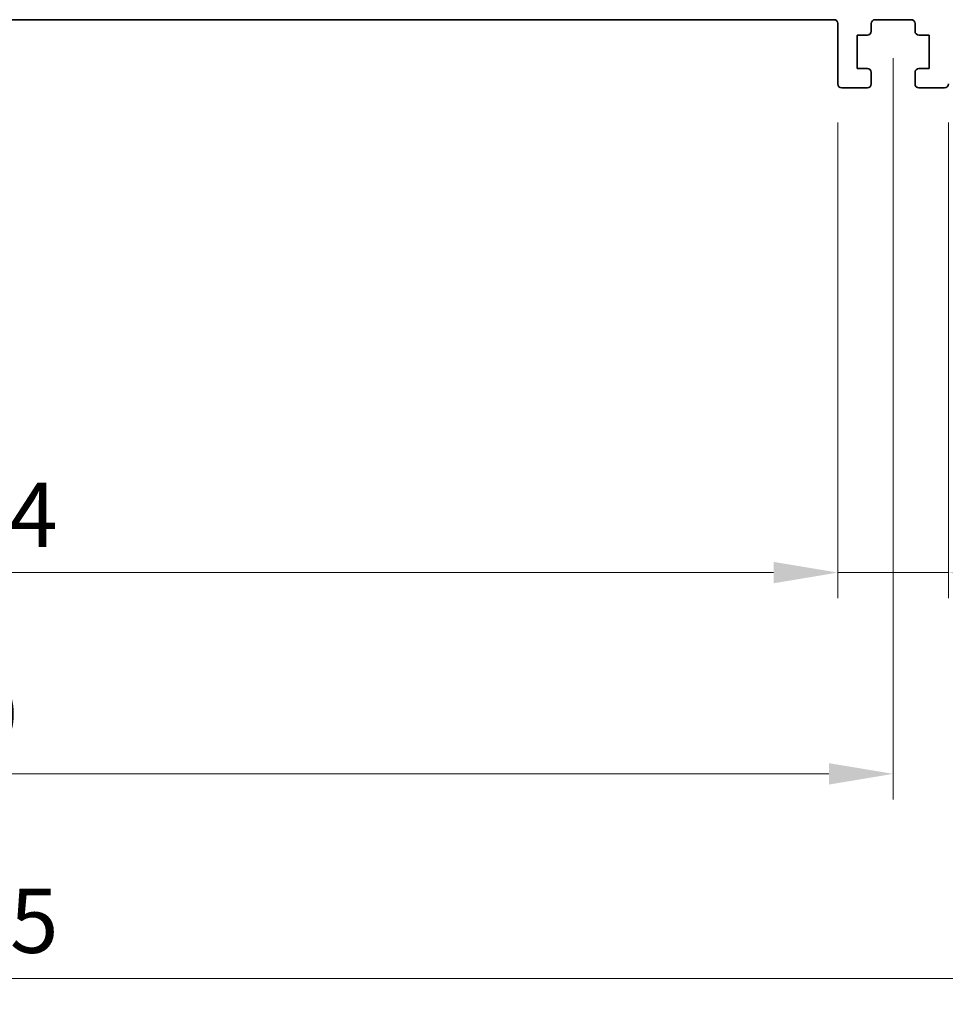
# Model space of a CAD drawing. Units: millimetres. Extents: x 0 to 5208, y 0 to 843.
# Drawn here: x 2403 to 2475, y 235 to 311 of the extents above; entities that cross this region are included whole.
import ezdxf

# ---------------------------------------------------------------- set-up
doc = ezdxf.new("R2010")
doc.units = ezdxf.units.MM
doc.layers.add('Dimension (ISO)', color=7, linetype='Continuous', lineweight=18)
doc.layers.add('Visible (ISO)', color=7, linetype='Continuous', lineweight=35)
doc.styles.add('Note Text (TK)', font='txt')
doc.dimstyles.new('Default - Method 1b (TK)', dxfattribs={"dimscale": 2, "dimtxt": 2.5, "dimasz": 2.5, "dimexe": 1, "dimexo": 1.5, "dimgap": 1, "dimtad": 1, "dimtoh": 1, "dimrnd": 1e-08, "dimdsep": 46, "dimtxsty": 'Note Text (TK)', "dimcen": 0.09, "dimdle": 5, "dimclrd": 100, "dimclre": 100, "dimclrt": 7, "dimadec": 1, "dimazin": 1, "dimtfac": 1, "dimtmove": 0, "dimatfit": 3, "dimfxl": 1, "dimtolj": 1, "dimlwd": -1, "dimlwe": -1, "dimarcsym": 0})

# ---------------------------------------------------------------- blocks, each defined once
blk = doc.blocks.new('*D134')
at = {"layer": 'Defpoints', "color": 0}
for p in [(2325.8, 306.094), (2466.2, 306.094), (2466.2, 268.094)]:
    blk.add_point(p, dxfattribs=at)
at = {"layer": 'Dimension (ISO)', "color": 100}
for p, q in [((2325.8, 303.094), (2325.8, 266.094)), ((2466.2, 303.094), (2466.2, 266.094)), ((2330.8, 268.094), (2461.2, 268.094))]:
    blk.add_line(p, q, dxfattribs=at)
for points in [[(2330.8, 268.927), (2330.8, 267.261), (2325.8, 268.094)], [(2461.2, 268.927), (2461.2, 267.261), (2466.2, 268.094)]]:
    blk.add_solid(points, dxfattribs=at)
at = {"layer": 'Dimension (ISO)', "color": 7, "insert": (2388.486, 272.594), "char_height": 5, "attachment_point": 4, "style": 'Note Text (TK)'}
blk.add_mtext('\\A1;140.4', dxfattribs=at)
blk = doc.blocks.new('*D135')
at = {"layer": 'Defpoints', "color": 0}
for p in [(2321.5, 311.094), (2470.5, 311.094), (2470.5, 252.442)]:
    blk.add_point(p, dxfattribs=at)
at = {"layer": 'Dimension (ISO)', "color": 100}
for p, q in [((2321.5, 308.094), (2321.5, 250.442)), ((2470.5, 308.094), (2470.5, 250.442)), ((2326.5, 252.442), (2465.5, 252.442))]:
    blk.add_line(p, q, dxfattribs=at)
for points in [[(2326.5, 253.275), (2326.5, 251.608), (2321.5, 252.442)], [(2465.5, 253.275), (2465.5, 251.608), (2470.5, 252.442)]]:
    blk.add_solid(points, dxfattribs=at)
at = {"layer": 'Dimension (ISO)', "color": 7, "insert": (2391.128, 256.942), "char_height": 5, "attachment_point": 4, "style": 'Note Text (TK)'}
blk.add_mtext('\\A1;149', dxfattribs=at)
blk = doc.blocks.new('*D136')
at = {"layer": 'Defpoints', "color": 0}
for p in [(2307.25, 305.244), (2484.75, 305.244), (2484.75, 236.518)]:
    blk.add_point(p, dxfattribs=at)
at = {"layer": 'Dimension (ISO)', "color": 100}
for p, q in [((2307.25, 302.244), (2307.25, 234.518)), ((2484.75, 302.244), (2484.75, 234.518)), ((2312.25, 236.518), (2479.75, 236.518))]:
    blk.add_line(p, q, dxfattribs=at)
for points in [[(2312.25, 237.351), (2312.25, 235.684), (2307.25, 236.518)], [(2479.75, 237.351), (2479.75, 235.684), (2484.75, 236.518)]]:
    blk.add_solid(points, dxfattribs=at)
at = {"layer": 'Dimension (ISO)', "color": 7, "insert": (2388.557, 241.018), "char_height": 5, "attachment_point": 4, "style": 'Note Text (TK)'}
blk.add_mtext('\\A1;177.5', dxfattribs=at)
blk = doc.blocks.new('*D138')
at = {"layer": 'Defpoints', "color": 0}
for p in [(2466.2, 306.094), (2474.8, 306.094), (2474.8, 268.094)]:
    blk.add_point(p, dxfattribs=at)
at = {"layer": 'Dimension (ISO)', "color": 100}
for p, q in [((2466.2, 303.094), (2466.2, 266.094)), ((2474.8, 303.094), (2474.8, 266.094)), ((2461.2, 268.094), (2456.2, 268.094)), ((2466.2, 268.094), (2474.8, 268.094)), ((2479.8, 268.094), (2499.314, 268.094))]:
    blk.add_line(p, q, dxfattribs=at)
for points in [[(2461.2, 268.927), (2461.2, 267.261), (2466.2, 268.094)], [(2479.8, 268.927), (2479.8, 267.261), (2474.8, 268.094)]]:
    blk.add_solid(points, dxfattribs=at)
at = {"layer": 'Dimension (ISO)', "color": 7, "insert": (2489.302, 272.594), "char_height": 5, "attachment_point": 4, "style": 'Note Text (TK)'}
blk.add_mtext('\\A1;8.6', dxfattribs=at)

msp = doc.modelspace()

# ---------------------------------------------------------------- linework, layer by layer
at = {"layer": 'Visible (ISO)'}
for p, q in [((2465.9, 311.094), (2326.1, 311.094)), ((2471.9, 311.094), (2469.1, 311.094)), ((2466.2, 306.094), (2466.2, 310.794)), ((2468.8, 310.794), (2468.8, 310.194)), ((2472.2, 310.194), (2472.2, 310.794)), ((2467.7, 309.894), (2467.7, 307.294)), ((2468.5, 309.894), (2467.7, 309.894)), ((2473.3, 309.894), (2472.5, 309.894)), ((2473.3, 307.294), (2473.3, 309.894)), ((2467.7, 307.294), (2468.5, 307.294)), ((2472.5, 307.294), (2473.3, 307.294)), ((2468.8, 306.994), (2468.8, 306.094)), ((2472.2, 306.094), (2472.2, 306.994)), ((2468.5, 305.794), (2466.5, 305.794)), ((2474.5, 305.794), (2472.5, 305.794))]:
    msp.add_line(p, q, dxfattribs=at)
for centre, start, end in [((2465.9, 310.794), 0, 90), ((2469.1, 310.794), 90, 180), ((2471.9, 310.794), 0, 90), ((2468.5, 310.194), 270, 0), ((2472.5, 310.194), 180, 270), ((2468.5, 306.994), 0, 90), ((2472.5, 306.994), 90, 180), ((2466.5, 306.094), 180, 270), ((2468.5, 306.094), 270, 0), ((2472.5, 306.094), 180, 270), ((2474.5, 306.094), 270, 0)]:
    msp.add_arc(centre, 0.3, start, end, dxfattribs=at)

# ---------------------------------------------------------------- dimensions: what is measured, and where the dimension line sits
at = {"layer": 'Dimension (ISO)', "color": 100}
for base, p1, p2, override, picture, middle in [((2470.5, 252.4416), (2321.5, 311.094), (2470.5, 311.094), {"dimtoh": 0, "dimdec": 2, "dimtp": 0, "dimtm": 0, "dimtdec": 2, "dimtofl": 0, "dimatfit": 1}, '*D135', (2396, 252.4416)), ((2474.8, 268.094), (2466.2, 306.094), (2474.8, 306.094), {"dimtoh": 0, "dimdec": 2, "dimtp": 0, "dimtm": 0, "dimtdec": 2, "dimtofl": 1, "dimatfit": 1}, '*D138', (2493.3079, 268.094)), ((2484.75, 236.5176), (2307.25, 305.244), (2484.75, 305.244), {"dimtoh": 0, "dimdec": 2, "dimtp": 0, "dimtm": 0, "dimtdec": 2, "dimtofl": 0, "dimatfit": 1}, '*D136', (2396, 236.5176))]:
    dim = msp.add_linear_dim(base=base, p1=p1, p2=p2, angle=180, dimstyle='Default - Method 1b (TK)', override=override, dxfattribs=at)
    dim.commit()
    dim.dimension.update_dxf_attribs({"geometry": picture, "text_midpoint": middle, "dimtype": 160})
dim = msp.add_linear_dim(base=(2466.2, 268.094), p1=(2325.8, 306.094), p2=(2466.2, 306.094), dimstyle='Default - Method 1b (TK)', override={"dimtoh": 0, "dimdec": 2, "dimtp": 0, "dimtm": 0, "dimtdec": 2, "dimtofl": 0, "dimatfit": 1}, dxfattribs=at)
dim.commit()
dim.dimension.update_dxf_attribs({"geometry": '*D134', "text_midpoint": (2396, 268.094), "dimtype": 160})

doc.saveas('drawing.dxf')
